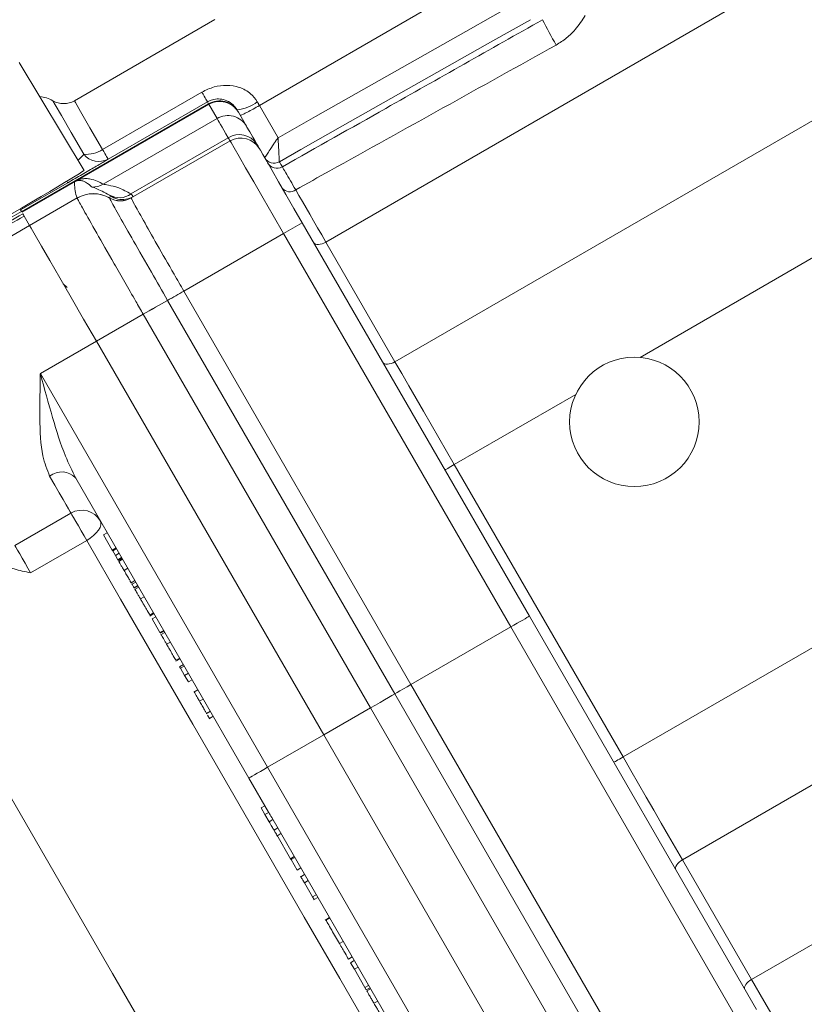
# Model space of a CAD drawing. Units: millimetres. Extents: x 2196 to 4258, y 183 to 3969.
# Drawn here: x 3292 to 3329, y 575 to 620 of the extents above; entities that cross this region are included whole.
import ezdxf

# ---------------------------------------------------------------- set-up
doc = ezdxf.new("R2010")
doc.units = ezdxf.units.MM
doc.header["$LTSCALE"] = 20

msp = doc.modelspace()

# ---------------------------------------------------------------- linework, layer by layer
at = {"color": 7, "linetype": 'Continuous', "lineweight": 18}
for p, q in [((3311.531, 620.892), (3303.296, 616.137)), ((3349.521, 620.982), (3320.923, 604.471)), ((3324.975, 620.549), (3306.372, 609.809)), ((3337.771, 620.549), (3309.571, 604.268)), ((3301.236, 620.116), (3294.724, 616.357)), ((3295.172, 613.133), (3292.173, 618.122)), ((3296.026, 614.102), (3300.628, 616.759)), ((3292.281, 611.216), (3300.941, 616.216)), ((3300.952, 616.198), (3294.769, 612.628)), ((3300.888, 616.308), (3296.286, 613.651)), ((3300.941, 616.216), (3300.888, 616.308)), ((3300.952, 616.198), (3300.941, 616.216)), ((3301.332, 615.539), (3300.952, 616.198)), ((3302.257, 615.937), (3302.307, 615.85)), ((3302.307, 615.85), (3302.318, 615.832)), ((3302.318, 615.832), (3302.698, 615.174)), ((3303.296, 616.137), (3304.156, 614.647)), ((3301.332, 615.539), (3296.06, 612.495)), ((3297.346, 612.039), (3301.851, 614.64)), ((3301.933, 614.499), (3297.354, 611.856)), ((3304.217, 613.533), (3304.217, 613.533)), ((3294.417, 612.558), (3292.234, 611.297)), ((3294.769, 612.628), (3292.291, 611.198)), ((3294.853, 611.853), (3292.648, 610.58)), ((3294.853, 611.853), (3294.852, 611.856)), ((3296.393, 611.954), (3296.351, 611.991)), ((3296.353, 611.856), (3296.353, 611.857)), ((3296.353, 611.852), (3296.353, 611.856)), ((3297.354, 611.855), (3297.353, 611.852)), ((3297.354, 611.856), (3297.354, 611.855)), ((3287.019, 608.198), (3292.272, 611.231)), ((3292.234, 611.297), (3292.272, 611.231)), ((3292.334, 611.125), (3292.648, 610.58)), ((3292.395, 611.018), (3292.648, 610.58)), ((3290.05, 609.08), (3292.648, 610.58)), ((3305.281, 610.699), (3315.799, 592.482)), ((3304.411, 610.207), (3299.794, 607.541)), ((3314.933, 591.982), (3304.411, 610.207)), ((3306.372, 609.809), (3309.571, 604.268)), ((3294.206, 607.883), (3294.384, 607.714)), ((3299.794, 607.541), (3310.314, 589.316)), ((3299.794, 607.541), (3299.794, 607.541)), ((3299.794, 607.541), (3299.794, 607.541)), ((3299.041, 607.112), (3299.041, 607.112)), ((3309.564, 588.883), (3299.041, 607.112)), ((3299.041, 607.112), (3299.041, 607.112)), ((3297.913, 606.468), (3295.745, 605.216)), ((3297.913, 606.468), (3297.913, 606.468)), ((3308.439, 588.233), (3297.913, 606.468)), ((3293.147, 603.716), (3295.745, 605.216)), ((3295.745, 605.216), (3306.272, 586.982)), ((3293.147, 603.716), (3303.674, 585.482)), ((3317.943, 602.751), (3312.321, 599.505)), ((3312.321, 599.505), (3320.142, 585.96)), ((3302.808, 584.982), (3294.785, 598.879)), ((3291.969, 595.756), (3294.567, 597.256)), ((3296.248, 596.345), (3296.075, 596.245)), ((3296.075, 596.245), (3296.48, 595.544)), ((3295.297, 595.993), (3292.699, 594.493)), ((3296.653, 595.644), (3296.48, 595.544)), ((3296.48, 595.544), (3296.5, 595.509)), ((3296.673, 595.609), (3296.5, 595.509)), ((3296.5, 595.509), (3296.622, 595.297)), ((3296.795, 595.397), (3296.622, 595.297)), ((3296.622, 595.297), (3296.74, 595.093)), ((3296.913, 595.193), (3296.74, 595.093)), ((3296.74, 595.093), (3296.757, 595.063)), ((3296.93, 595.163), (3296.757, 595.063)), ((3296.957, 595.117), (3296.784, 595.017)), ((3297.198, 594.7), (3297.025, 594.6)), ((3358.837, 594.562), (3326.091, 575.656)), ((3297.333, 594.016), (3297.528, 594.129)), ((3297.524, 594.136), (3297.35, 594.036)), ((3297.35, 594.036), (3297.352, 594.034)), ((3297.565, 594.064), (3297.392, 593.964)), ((3297.47, 593.779), (3297.665, 593.891)), ((3297.66, 593.9), (3297.486, 593.8)), ((3297.703, 593.825), (3297.508, 593.713)), ((3297.959, 593.381), (3297.786, 593.281)), ((3298.214, 592.489), (3298.409, 592.602)), ((3298.39, 592.635), (3298.217, 592.535)), ((3315.799, 592.482), (3326.316, 574.266)), ((3298.495, 592.453), (3298.322, 592.353)), ((3298.322, 592.353), (3298.687, 591.72)), ((3298.86, 591.82), (3298.687, 591.72)), ((3298.875, 591.795), (3298.702, 591.695)), ((3298.914, 591.727), (3298.719, 591.615)), ((3314.933, 591.982), (3310.314, 589.316)), ((3325.454, 573.758), (3314.933, 591.982)), ((3329.922, 591.606), (3320.142, 585.96)), ((3299.171, 591.283), (3298.997, 591.183)), ((3299.426, 590.391), (3299.62, 590.504)), ((3299.601, 590.537), (3299.428, 590.437)), ((3299.772, 590.242), (3299.598, 590.142)), ((3299.598, 590.142), (3299.639, 590.071)), ((3299.813, 590.171), (3299.639, 590.071)), ((3299.639, 590.071), (3299.831, 589.739)), ((3300.004, 589.839), (3299.831, 589.739)), ((3299.831, 589.739), (3300.007, 589.434)), ((3300.18, 589.534), (3300.007, 589.434)), ((3310.314, 589.316), (3320.837, 571.093)), ((3300.448, 589.07), (3300.254, 588.957)), ((3320.089, 570.656), (3309.564, 588.883)), ((3300.695, 588.642), (3300.522, 588.542)), ((3300.831, 587.958), (3301.026, 588.07)), ((3301.022, 588.077), (3300.849, 587.977)), ((3300.849, 587.977), (3300.849, 587.975)), ((3308.439, 588.233), (3306.272, 586.982)), ((3318.968, 570), (3308.439, 588.233)), ((3334.949, 588.158), (3322.892, 581.197)), ((3300.961, 587.733), (3301.155, 587.845)), ((3301.15, 587.854), (3300.977, 587.754)), ((3303.674, 585.482), (3306.272, 586.982)), ((3306.272, 586.982), (3316.8, 568.749)), ((3303.674, 585.482), (3314.201, 567.249)), ((3303.721, 583.401), (3302.808, 584.982)), ((3303.55, 583.698), (3303.377, 583.598)), ((3303.377, 583.598), (3303.552, 583.294)), ((3303.727, 583.394), (3303.552, 583.294)), ((3303.552, 583.294), (3303.747, 582.957)), ((3303.92, 583.057), (3303.747, 582.957)), ((3310.831, 571.086), (3303.866, 583.15)), ((3304.143, 582.671), (3303.97, 582.571)), ((3304.098, 582.348), (3304.735, 581.244)), ((3304.099, 582.297), (3304.294, 582.41)), ((3304.909, 581.344), (3304.735, 581.244)), ((3304.735, 581.244), (3304.759, 581.203)), ((3304.933, 581.303), (3304.759, 581.203)), ((3304.759, 581.203), (3305.039, 580.719)), ((3322.892, 581.197), (3326.091, 575.656)), ((3305.212, 580.819), (3305.039, 580.719)), ((3305.384, 580.52), (3305.189, 580.408)), ((3305.389, 580.512), (3305.216, 580.412)), ((3305.552, 580.231), (3305.378, 580.131)), ((3305.378, 580.131), (3305.754, 579.48)), ((3305.927, 579.58), (3305.754, 579.48)), ((3305.754, 579.48), (3305.825, 579.358)), ((3305.802, 579.347), (3305.823, 579.36)), ((3305.998, 579.458), (3305.825, 579.358)), ((3306.541, 578.517), (3306.346, 578.404)), ((3306.374, 578.406), (3306.377, 578.402)), ((3306.55, 578.502), (3306.377, 578.402)), ((3307.177, 577.415), (3307.004, 577.315)), ((3307.591, 576.699), (3307.418, 576.599)), ((3307.689, 576.529), (3307.516, 576.429)), ((3307.516, 576.429), (3307.692, 576.124)), ((3307.865, 576.224), (3307.692, 576.124)), ((3307.692, 576.124), (3308.181, 575.277)), ((3308.354, 575.377), (3308.181, 575.277)), ((3308.181, 575.277), (3308.244, 575.168)), ((3308.417, 575.268), (3308.244, 575.168)), ((3308.442, 575.225), (3308.269, 575.125)), ((3325.631, 575.458), (3325.628, 575.457)), ((3308.773, 574.651), (3308.6, 574.551))]:
    msp.add_line(p, q, dxfattribs=at)
at = {"color": 7, "linetype": 'Continuous', "lineweight": 18, "flags": 128}
for points in [[(3304.156, 614.647), (3305.897, 615.632), (3312.86, 619.571), (3315.356, 620.982)], [(3315.848, 620.112), (3314.107, 619.127), (3307.144, 615.189), (3305.206, 614.092), (3304.217, 613.533)], [(3300.888, 616.308), (3300.883, 616.317), (3300.87, 616.34), (3300.847, 616.379), (3300.817, 616.431), (3300.779, 616.497), (3300.735, 616.574), (3300.684, 616.662), (3300.628, 616.759)], [(3295.156, 613.876), (3294.573, 614.886), (3294.122, 615.668), (3293.832, 616.17), (3293.725, 616.356), (3293.724, 616.357)], [(3294.724, 616.357), (3294.771, 616.276), (3295.013, 615.856), (3295.444, 615.11), (3296.026, 614.102)], [(3303.196, 616.311), (3303.208, 616.29), (3303.221, 616.268), (3303.233, 616.246), (3303.246, 616.224), (3303.258, 616.203), (3303.271, 616.181), (3303.284, 616.159), (3303.296, 616.137)], [(3301.851, 614.64), (3301.744, 614.826), (3301.648, 614.992), (3301.565, 615.137), (3301.493, 615.26), (3301.434, 615.362), (3301.388, 615.443), (3301.354, 615.502), (3301.332, 615.539)], [(3302.698, 615.174), (3302.717, 615.14), (3302.749, 615.086), (3302.792, 615.011), (3302.846, 614.917), (3302.912, 614.803), (3302.989, 614.669), (3303.077, 614.516), (3303.177, 614.344)], [(3301.933, 614.499), (3301.931, 614.501), (3301.927, 614.508), (3301.921, 614.519), (3301.912, 614.535), (3301.901, 614.555), (3301.887, 614.579), (3301.87, 614.607), (3301.851, 614.64)], [(3304.411, 610.207), (3303.926, 611.046), (3303.461, 611.852), (3303.032, 612.594), (3302.657, 613.244), (3302.349, 613.777), (3302.121, 614.173), (3301.98, 614.417), (3301.933, 614.499)], [(3296.286, 613.651), (3296.281, 613.66), (3296.267, 613.683), (3296.245, 613.722), (3296.215, 613.774), (3296.177, 613.84), (3296.133, 613.917), (3296.082, 614.005), (3296.026, 614.102)], [(3303.177, 614.344), (3303.205, 614.295), (3303.23, 614.253), (3303.251, 614.216), (3303.268, 614.186), (3303.281, 614.163), (3303.291, 614.146), (3303.297, 614.136), (3303.299, 614.133)], [(3303.299, 614.133), (3303.337, 614.067), (3303.449, 613.872), (3303.632, 613.556), (3303.878, 613.129), (3304.178, 612.609), (3304.521, 612.016), (3304.893, 611.371), (3305.281, 610.699)], [(3294.374, 612.632), (3294.395, 612.596), (3294.411, 612.568), (3294.417, 612.558)], [(3304.974, 612.232), (3305.126, 611.967), (3305.286, 611.69), (3305.453, 611.402), (3305.625, 611.103), (3305.804, 610.794), (3305.988, 610.475), (3306.178, 610.146), (3306.372, 609.809)], [(3292.234, 611.297), (3292.228, 611.308), (3292.212, 611.336), (3292.205, 611.348)], [(3292.648, 610.58), (3292.722, 610.452), (3292.908, 610.13), (3293.199, 609.627), (3293.584, 608.96), (3294.049, 608.154), (3294.578, 607.238), (3295.15, 606.247), (3295.745, 605.216)], [(3292.648, 610.58), (3292.722, 610.452), (3292.908, 610.13), (3293.199, 609.627), (3293.584, 608.96), (3294.049, 608.154), (3294.578, 607.238), (3295.15, 606.247), (3295.745, 605.216)], [(3306.372, 609.809), (3306.285, 609.765), (3306.197, 609.73), (3306.111, 609.707), (3306.03, 609.696), (3305.957, 609.697), (3305.895, 609.712), (3305.847, 609.738), (3305.814, 609.776)], [(3309.571, 604.268), (3309.484, 604.224), (3309.396, 604.189), (3309.31, 604.166), (3309.229, 604.155), (3309.156, 604.157), (3309.094, 604.171), (3309.046, 604.197), (3309.013, 604.235)], [(3309.571, 604.268), (3309.889, 603.719), (3310.217, 603.151), (3310.553, 602.567), (3310.898, 601.971), (3311.248, 601.364), (3311.603, 600.749), (3311.962, 600.128), (3312.321, 599.505)], [(3312.321, 599.505), (3312.237, 599.456), (3312.156, 599.41), (3312.081, 599.366), (3312.015, 599.328), (3311.961, 599.297), (3311.921, 599.274), (3311.897, 599.26), (3311.888, 599.255)], [(3294.567, 597.256), (3294.564, 597.262), (3294.529, 597.322), (3294.457, 597.447), (3294.348, 597.635), (3294.204, 597.886), (3294.026, 598.194), (3293.816, 598.557), (3293.578, 598.97)], [(3295.297, 595.993), (3295.172, 596.208), (3295.04, 596.437), (3294.909, 596.664), (3294.789, 596.872), (3294.688, 597.047), (3294.613, 597.177), (3294.569, 597.252), (3294.567, 597.256)], [(3295.297, 595.993), (3295.461, 596.098), (3295.61, 596.215), (3295.738, 596.34), (3295.84, 596.467), (3295.911, 596.591), (3295.95, 596.708), (3295.955, 596.814), (3295.925, 596.904)], [(3291.969, 595.756), (3291.971, 595.752), (3292.015, 595.677), (3292.09, 595.547), (3292.191, 595.372), (3292.311, 595.164), (3292.442, 594.937), (3292.574, 594.708), (3292.699, 594.493)], [(3308.588, 572.972), (3307.017, 575.692), (3305.369, 578.547), (3303.669, 581.492), (3301.942, 584.482), (3300.215, 587.473), (3298.515, 590.418), (3296.867, 593.273), (3295.297, 595.993)], [(3286.062, 593.988), (3287.389, 591.689), (3288.801, 589.243), (3290.28, 586.681), (3291.808, 584.036), (3293.365, 581.339), (3294.931, 578.626), (3296.488, 575.929), (3298.016, 573.284), (3299.495, 570.722), (3300.907, 568.276), (3302.234, 565.977)], [(3315.799, 592.482), (3315.785, 592.475), (3315.746, 592.452), (3315.683, 592.415), (3315.596, 592.366), (3315.489, 592.304), (3315.366, 592.232), (3315.229, 592.153), (3315.083, 592.069), (3314.933, 591.982)], [(3310.314, 589.316), (3310.134, 589.212), (3309.962, 589.113), (3309.805, 589.022), (3309.67, 588.944), (3309.564, 588.883)], [(3308.439, 588.233), (3308.665, 588.364), (3308.883, 588.49), (3309.089, 588.608), (3309.274, 588.716), (3309.434, 588.808), (3309.564, 588.883)], [(3320.142, 585.96), (3320.057, 585.911), (3319.976, 585.864), (3319.901, 585.821), (3319.836, 585.783), (3319.782, 585.752), (3319.742, 585.729), (3319.717, 585.715), (3319.709, 585.71)], [(3320.142, 585.96), (3320.502, 585.337), (3320.86, 584.716), (3321.215, 584.101), (3321.565, 583.494), (3321.91, 582.898), (3322.247, 582.314), (3322.574, 581.746), (3322.892, 581.197)], [(3303.674, 585.482), (3303.505, 585.385), (3303.343, 585.291), (3303.193, 585.205), (3303.062, 585.129), (3302.954, 585.067), (3302.874, 585.021), (3302.825, 584.992), (3302.808, 584.982)], [(3322.892, 581.197), (3322.81, 581.144), (3322.736, 581.084), (3322.672, 581.021), (3322.622, 580.956), (3322.587, 580.892), (3322.569, 580.832), (3322.568, 580.777), (3322.584, 580.73)], [(3326.091, 575.656), (3326.009, 575.603), (3325.935, 575.544), (3325.871, 575.48), (3325.821, 575.416), (3325.786, 575.352), (3325.768, 575.291), (3325.767, 575.236), (3325.783, 575.189)], [(3326.091, 575.656), (3326.66, 574.669), (3327.179, 573.772), (3327.638, 572.977), (3328.03, 572.296), (3328.351, 571.742), (3328.593, 571.321), (3328.755, 571.041), (3328.833, 570.906)]]:
    msp.add_lwpolyline(points, dxfattribs=at)
at = {"color": 7, "linetype": 'Continuous', "lineweight": 18}
for centre, radius in [((3162.162, 620.982), 437.5), ((3162.162, 620.982), 434.5), ((3162.162, 620.982), 411), ((3162.162, 620.982), 325.525), ((3162.162, 620.982), 323.528), ((3162.162, 620.982), 309.982), ((3162.162, 620.982), 307.982), ((3162.162, 620.982), 305), ((3320.662, 601.482), 3)]:
    msp.add_circle(centre, radius, dxfattribs=at)
for centre, radius, start, end in [((3162.162, 620.982), 283.534, 11.18515, 223.67884), ((3334.773, 629.162), 20.471, 206.239, 209.9652), ((3292.974, 615.058), 1.5, 60, 84.4988), ((3294.224, 617.223), 1, 240, 300), ((3302.067, 617.776), 1.849, 275.8962, 307.6051), ((3301.832, 614.674), 0.999, 30.039, 120.0394), ((3302.366, 613.827), 0.962, 32.5271, 122.3211), ((3302.433, 613.633), 1, 30, 120), ((3295.252, 615.297), 1.424, 266.1383, 302.9255), ((3295.862, 614.472), 0.924, 220.141, 297.297), ((3303.971, 613.968), 0.5, 210.0005, 299.497), ((3304.109, 613.729), 0.5, 210.0019, 299.4956), ((3295.559, 613.359), 0.999, 269.0489, 300.1005), ((3304.703, 612.594), 0.452, 219.0955, 306.8479), ((3295.602, 610.557), 1.5, 59.9718, 119.9965), ((3295.603, 610.553), 1.5, 60.0077, 119.9865), ((3296.812, 612.778), 0.912, 239.643, 305.899), ((3296.854, 612.722), 1, 239.9117, 299.9979), ((3296.854, 612.721), 1, 239.9382, 299.993), ((3296.853, 612.719), 1, 240.014, 299.9899), ((3296.956, 612.78), 1, 235.7542, 278.7351), ((3296.956, 612.78), 0.999, 278.7331, 300.0021), ((3318.955, 585.516), 28.656, 118.5001, 120.4997), ((3266.03, 665.844), 67.373, 299.33937, 300.07588), ((3266.186, 665.57), 67.059, 299.33711, 300.07707), ((3266.025, 665.853), 67.384, 299.33932, 300.07571), ((3348.279, 519.499), 100.5, 119.3357, 120.0763), ((3348.436, 519.228), 100.814, 119.33796, 120.07626), ((3294.132, 598.276), 0.888, 42.6817, 128.6278), ((3295.067, 596.39), 1, 30, 120), ((3162.162, 620.982), 327, 274.64833, 355.35167), ((3162.162, 620.982), 332, 274.57818, 355.42182), ((3162.162, 620.982), 336, 274.52356, 355.47644)]:
    msp.add_arc(centre, radius, start, end, dxfattribs=at)
for centre, major_axis, ratio, start_param, end_param in [((3301.452, 615.332), (0.866, 0.5), 0.999772, 0, 1.570796), ((3287.411, 608.652), (7.761, 4.481), 0.008727, 4.969642, 6.283338), ((3927.276, 976.696), (713.56, 410.82), 0.000034, 3.607477, 3.615414), ((3927.775, 975.83), (714.062, 409.955), 0.000068, 3.607371, 3.61542), ((3304.587, 583.901), (0.866, 0.5), 0.179696, 3.141593, 3.189848), ((3304.732, 583.65), (-2.912, 5.044), 0.171679, 1.522541, 1.570796)]:
    msp.add_ellipse(centre, major_axis=major_axis, ratio=ratio, start_param=start_param, end_param=end_param, dxfattribs=at)
for points, knots in [([(3318.385, 620.307), (3318.244, 620.085), (3318.013, 619.723), (3317.535, 619.25), (3317.206, 619.043), (3317.039, 618.938)], [0, 0, 0, 0, 0.436186, 0.712895, 1, 1, 1, 1]), ([(3304.356, 613.294), (3305.953, 614.197), (3308.76, 615.785), (3312.779, 618.058), (3315.201, 619.427), (3316.412, 620.112)], [0, 0, 0, 0, 0.397374, 0.698687, 1, 1, 1, 1]), ([(3317.039, 618.938), (3315.291, 617.966), (3311.794, 616.023), (3307.773, 613.788), (3305.499, 612.524), (3304.974, 612.232)], [0, 0, 0, 0, 0.434676, 0.869354, 1, 1, 1, 1]), ([(3300.628, 616.759), (3300.815, 616.849), (3301.182, 617.025), (3301.786, 617.097), (3302.373, 617.006), (3302.883, 616.741), (3303.101, 616.442), (3303.196, 616.311)], [0, 0, 0, 0, 0.210373, 0.413369, 0.620176, 0.833989, 1, 1, 1, 1]), ([(3302.257, 615.937), (3302.201, 616.016), (3302.073, 616.2), (3301.802, 616.368), (3301.496, 616.451), (3301.206, 616.437), (3301.002, 616.37), (3300.91, 616.32), (3300.888, 616.308)], [0, 0, 0, 0, 0.178712, 0.410958, 0.625275, 0.817239, 0.957512, 1, 1, 1, 1]), ([(3302.307, 615.85), (3302.229, 615.956), (3302.071, 616.168), (3301.706, 616.339), (3301.304, 616.374), (3301.062, 616.269), (3300.941, 616.216)], [0, 0, 0, 0, 0.249999, 0.500001, 0.749999, 1, 1, 1, 1]), ([(3302.405, 615.681), (3302.405, 615.681), (3302.407, 615.678), (3302.432, 615.681), (3302.536, 615.726), (3302.74, 615.829), (3303.003, 615.97), (3303.199, 616.082), (3303.296, 616.137)], [0, 0, 0, 0, 0.013079, 0.142141, 0.356879, 0.571348, 0.785671, 1, 1, 1, 1]), ([(3303.538, 613.718), (3303.543, 613.725), (3303.552, 613.739), (3303.623, 613.846), (3303.753, 614.042), (3303.913, 614.282), (3304.039, 614.47), (3304.094, 614.553), (3304.123, 614.597), (3304.138, 614.62), (3304.147, 614.633), (3304.152, 614.641), (3304.155, 614.646), (3304.156, 614.647)], [0, 0, 0, 0, 0.1615844, 0.3154836, 0.5189733, 0.7848317, 0.8872653, 0.9394467, 0.9672668, 0.9822716, 0.9903905, 0.9961174, 1, 1, 1, 1]), ([(3304.217, 613.533), (3304.217, 613.542), (3304.216, 613.558), (3304.209, 613.687), (3304.196, 613.919), (3304.183, 614.153), (3304.173, 614.346), (3304.168, 614.431), (3304.163, 614.532), (3304.16, 614.585), (3304.158, 614.614), (3304.157, 614.63), (3304.157, 614.64), (3304.156, 614.645), (3304.156, 614.647)], [0, 0, 0, 0, 0.1615716, 0.3154562, 0.5189318, 0.7798439, 0.7805946, 0.8848893, 0.9381549, 0.9665627, 0.9818894, 0.9901854, 0.9961187, 1, 1, 1, 1]), ([(3296.286, 613.651), (3296.239, 613.623), (3296.082, 613.529), (3295.7, 613.303), (3295.097, 612.951), (3294.644, 612.689), (3294.417, 612.558)], [0, 0, 0, 0, 0.125415, 0.421778, 0.710755, 1, 1, 1, 1]), ([(3294.887, 613.607), (3294.961, 613.671), (3295.076, 613.769), (3295.135, 613.849), (3295.156, 613.876)], [0, 0, 0, 0, 0.650362, 1, 1, 1, 1]), ([(3304.217, 613.533), (3304.217, 613.533), (3304.222, 613.523), (3304.255, 613.472), (3304.298, 613.393), (3304.338, 613.323), (3304.356, 613.294)], [0, 0, 0, 0, 0.000136, 0.126416, 0.631532, 1, 1, 1, 1]), ([(3304.356, 613.294), (3304.389, 613.238), (3304.44, 613.151), (3304.707, 612.691), (3304.89, 612.376), (3304.974, 612.232)], [0, 0, 0, 0, 0.49907, 0.771295, 1, 1, 1, 1]), ([(3294.852, 611.856), (3294.842, 611.883), (3294.793, 612.014), (3294.756, 612.186), (3294.733, 612.414), (3294.735, 612.527), (3294.736, 612.609)], [0, 0, 0, 0, 0.117359, 0.586799, 0.704158, 1, 1, 1, 1]), ([(3295.543, 612.361), (3295.52, 612.38), (3295.405, 612.477), (3295.267, 612.586), (3295.083, 612.652), (3295.017, 612.666), (3294.963, 612.67), (3294.92, 612.669), (3294.886, 612.664), (3294.857, 612.658), (3294.834, 612.652), (3294.815, 612.646), (3294.799, 612.64), (3294.786, 612.634), (3294.774, 612.629), (3294.763, 612.624), (3294.752, 612.618), (3294.744, 612.613), (3294.738, 612.61), (3294.736, 612.609)], [0, 0, 0, 0, 0.137107, 0.685539, 0.788969, 0.858222, 0.904614, 0.935709, 0.956574, 0.970592, 0.98003, 0.986404, 0.990725, 0.993678, 0.995714, 0.997763, 0.998623, 0.999494, 1, 1, 1, 1]), ([(3294.736, 612.609), (3294.737, 612.61), (3294.742, 612.613), (3294.753, 612.619), (3294.763, 612.625), (3294.769, 612.628)], [0, 0, 0, 0, 0.188715, 0.478798, 1, 1, 1, 1]), ([(3294.769, 612.628), (3294.771, 612.629), (3294.792, 612.641), (3294.836, 612.662), (3294.936, 612.704), (3295.064, 612.737), (3295.253, 612.759), (3295.511, 612.731), (3295.788, 612.64), (3295.969, 612.543), (3296.06, 612.495)], [0, 0, 0, 0, 0.000585, 0.005988, 0.016711, 0.059531, 0.145053, 0.316056, 0.658035, 1, 1, 1, 1]), ([(3296.351, 611.991), (3296.115, 612.111), (3295.731, 612.306), (3295.595, 612.345), (3295.543, 612.361)], [0, 0, 0, 0, 0.614549, 1, 1, 1, 1]), ([(3296.06, 612.495), (3296.125, 612.481), (3296.257, 612.452), (3296.775, 612.352), (3297.156, 612.143), (3297.346, 612.039)], [0, 0, 0, 0, 0.326953, 0.663164, 1, 1, 1, 1]), ([(3297.913, 606.468), (3297.798, 606.667), (3297.334, 607.472), (3296.556, 608.827), (3295.706, 610.315), (3295.103, 611.383), (3294.877, 611.797), (3294.857, 611.843), (3294.853, 611.853)], [0, 0, 0, 0, 0.072147, 0.291888, 0.501245, 0.720992, 0.940749, 1, 1, 1, 1]), ([(3296.353, 611.857), (3296.357, 611.868), (3296.37, 611.899), (3296.384, 611.932), (3296.393, 611.954)], [0, 0, 0, 0, 0.346378, 1, 1, 1, 1]), ([(3299.041, 607.112), (3298.789, 607.55), (3298.228, 608.523), (3297.437, 609.905), (3296.789, 611.05), (3296.42, 611.713), (3296.373, 611.811), (3296.353, 611.852)], [0, 0, 0, 0, 0.180454, 0.400499, 0.620549, 0.840604, 1, 1, 1, 1]), ([(3297.346, 612.039), (3297.364, 612.02), (3297.434, 611.945), (3297.446, 611.927), (3297.456, 611.914)], [0, 0, 0, 0, 0.253883, 1, 1, 1, 1]), ([(3297.353, 611.852), (3297.385, 611.787), (3297.45, 611.656), (3297.893, 610.863), (3298.536, 609.73), (3299.212, 608.549), (3299.643, 607.803), (3299.794, 607.541)], [0, 0, 0, 0, 0.220281, 0.440561, 0.660838, 0.881107, 1, 1, 1, 1]), ([(3292.334, 611.125), (3292.357, 611.085), (3292.389, 611.029), (3292.394, 611.021), (3292.395, 611.018)], [0, 0, 0, 0, 0.713113, 1, 1, 1, 1]), ([(3293.578, 598.97), (3293.46, 599.269), (3293.162, 600.028), (3293.109, 601.705), (3293.131, 603.023), (3293.147, 603.711), (3293.147, 603.716)], [0, 0, 0, 0, 0.236847, 0.602996, 0.996957, 1, 1, 1, 1]), ([(3293.147, 603.716), (3293.148, 603.711), (3293.334, 603.031), (3293.696, 601.733), (3294.195, 600.079), (3294.622, 599.211), (3294.785, 598.879)], [0, 0, 0, 0, 0.003264, 0.40356, 0.77169, 1, 1, 1, 1]), ([(3292.699, 594.493), (3292.697, 594.493), (3292.439, 594.543), (3291.974, 594.634), (3291.396, 594.883), (3291.186, 595.153), (3291.096, 595.268)], [0, 0, 0, 0, 0.003125, 0.413136, 0.748842, 1, 1, 1, 1]), ([(3296.784, 595.017), (3296.788, 595.01), (3296.796, 594.996), (3296.854, 594.895), (3296.935, 594.756), (3296.995, 594.652), (3297.025, 594.6)], [0, 0, 0, 0, 0.280403, 0.559862, 0.779836, 1, 1, 1, 1]), ([(3297.025, 594.6), (3297.064, 594.531), (3297.144, 594.393), (3297.248, 594.212), (3297.322, 594.084), (3297.341, 594.052), (3297.35, 594.036)], [0, 0, 0, 0, 0.2800479, 0.5598989, 0.780083, 1, 1, 1, 1]), ([(3297.392, 593.964), (3297.417, 593.92), (3297.463, 593.841), (3297.479, 593.812), (3297.486, 593.8)], [0, 0, 0, 0, 0.5595658, 1, 1, 1, 1]), ([(3297.549, 593.692), (3297.544, 593.701), (3297.532, 593.72), (3297.608, 593.589), (3297.702, 593.427), (3297.758, 593.33), (3297.786, 593.281)], [0, 0, 0, 0, 0.286983, 0.642084, 0.821022, 1, 1, 1, 1]), ([(3297.786, 593.281), (3297.815, 593.23), (3297.874, 593.129), (3297.988, 592.932), (3298.15, 592.651), (3298.19, 592.581), (3298.217, 592.535)], [0, 0, 0, 0, 0.125623, 0.251249, 0.500628, 1, 1, 1, 1]), ([(3298.76, 591.594), (3298.755, 591.603), (3298.744, 591.622), (3298.819, 591.491), (3298.913, 591.329), (3298.969, 591.232), (3298.997, 591.183)], [0, 0, 0, 0, 0.286982, 0.642084, 0.821022, 1, 1, 1, 1]), ([(3298.997, 591.183), (3299.027, 591.132), (3299.085, 591.031), (3299.199, 590.834), (3299.361, 590.553), (3299.401, 590.483), (3299.428, 590.437)], [0, 0, 0, 0, 0.125621, 0.251246, 0.500612, 1, 1, 1, 1]), ([(3300.282, 588.957), (3300.283, 588.957), (3300.284, 588.955), (3300.345, 588.848), (3300.429, 588.703), (3300.491, 588.595), (3300.522, 588.542)], [0, 0, 0, 0, 0.206794, 0.514401, 0.757189, 1, 1, 1, 1]), ([(3300.522, 588.542), (3300.562, 588.472), (3300.643, 588.333), (3300.747, 588.152), (3300.821, 588.025), (3300.839, 587.993), (3300.849, 587.977)], [0, 0, 0, 0, 0.279951, 0.5597, 0.779967, 1, 1, 1, 1]), ([(3300.893, 587.899), (3300.9, 587.888), (3300.927, 587.841), (3300.958, 587.788), (3300.971, 587.765), (3300.977, 587.754)], [0, 0, 0, 0, 0.13216, 0.565944, 1, 1, 1, 1]), ([(3303.747, 582.957), (3303.789, 582.884), (3303.865, 582.753), (3303.938, 582.626), (3303.97, 582.571)], [0, 0, 0, 0, 0.560272, 1, 1, 1, 1]), ([(3303.97, 582.571), (3303.998, 582.522), (3304.054, 582.425), (3304.103, 582.339), (3304.122, 582.307), (3304.119, 582.312), (3304.119, 582.313)], [0, 0, 0, 0, 0.335598, 0.670948, 0.934943, 1, 1, 1, 1]), ([(3305.216, 580.412), (3305.226, 580.395), (3305.242, 580.366), (3305.287, 580.288), (3305.331, 580.213), (3305.362, 580.158), (3305.378, 580.131)], [0, 0, 0, 0, 0.33934, 0.559496, 0.779737, 1, 1, 1, 1]), ([(3306.377, 578.402), (3306.401, 578.36), (3306.449, 578.277), (3306.624, 577.973), (3306.819, 577.635), (3306.943, 577.421), (3307.004, 577.315)], [0, 0, 0, 0, 0.279493, 0.558942, 0.779348, 1, 1, 1, 1]), ([(3307.004, 577.315), (3307.096, 577.155), (3307.261, 576.87), (3307.37, 576.682), (3307.418, 576.599)], [0, 0, 0, 0, 0.558741, 1, 1, 1, 1]), ([(3308.269, 575.125), (3308.286, 575.094), (3308.322, 575.033), (3308.409, 574.881), (3308.507, 574.712), (3308.569, 574.605), (3308.6, 574.551)], [0, 0, 0, 0, 0.280346, 0.559724, 0.779737, 1, 1, 1, 1]), ([(3308.6, 574.551), (3308.638, 574.485), (3308.715, 574.352), (3308.795, 574.212), (3308.836, 574.142), (3308.834, 574.145), (3308.834, 574.146)], [0, 0, 0, 0, 0.309643, 0.618968, 0.862403, 1, 1, 1, 1])]:
    msp.add_open_spline(points, degree=3, knots=knots, dxfattribs=at)

doc.saveas('drawing.dxf')
